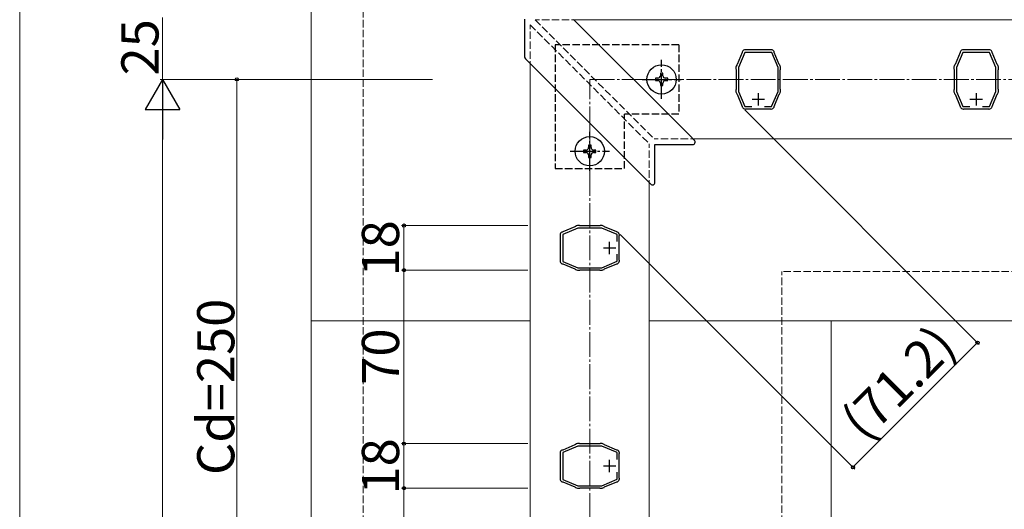
# Model space of a CAD drawing. Extents: x 0 to 1750, y 0 to 2611.
# Drawn here: x 402 to 800, y 1928 to 2126 of the extents above; entities that cross this region are included whole.
import ezdxf

# ---------------------------------------------------------------- set-up
doc = ezdxf.new("R2010")
doc.units = 0
doc.linetypes.add('YCENTER_1', pattern=[13, 10, -1, 1, -1])
doc.linetypes.add('YHIDDEN_1', pattern=[4, 3, -1])
for name, color, linetype, lineweight in [('YKK_11', 7, 'CONTINUOUS', 30), ('YKK_12', 2, 'CONTINUOUS', 13), ('YKK_13', 4, 'CONTINUOUS', 30), ('YKK_D', 6, 'CONTINUOUS', 13), ('YSS_K', 3, 'CONTINUOUS', 13)]:
    doc.layers.add(name, color=color, linetype=linetype, lineweight=lineweight)
doc.styles.add('text-b', font='txt')

msp = doc.modelspace()

# ---------------------------------------------------------------- linework, layer by layer
at = {"layer": 'YKK_11', "linetype": 'ByBlock', "lineweight": -2, "ltscale": 0.5}
for p, q in [((694.2, 2112.88), (692.12, 2107.94)), ((695.16, 2112.86), (692.61, 2106.78)), ((694.22, 2113.17), (694.2, 2113.02)), ((694.2, 2113.02), (694.2, 2112.88)), ((706.05, 2112.86), (695.16, 2112.86)), ((695.54, 2113.9), (695.39, 2113.95)), ((695.66, 2113.86), (695.54, 2113.9)), ((705.55, 2113.86), (695.66, 2113.86)), ((705.68, 2113.9), (705.55, 2113.86)), ((705.83, 2113.95), (705.68, 2113.9)), ((708.61, 2106.78), (706.05, 2112.86)), ((707.01, 2113.02), (706.99, 2113.17)), ((707.02, 2112.88), (707.01, 2113.02)), ((709.1, 2107.94), (707.02, 2112.88)), ((782.2, 2112.88), (780.12, 2107.94)), ((783.16, 2112.86), (780.61, 2106.78)), ((782.22, 2113.17), (782.2, 2113.02)), ((782.2, 2113.02), (782.2, 2112.88)), ((794.05, 2112.86), (783.16, 2112.86)), ((783.54, 2113.9), (783.39, 2113.95)), ((783.66, 2113.86), (783.54, 2113.9)), ((793.55, 2113.86), (783.66, 2113.86)), ((793.68, 2113.9), (793.55, 2113.86)), ((793.83, 2113.95), (793.68, 2113.9)), ((796.61, 2106.78), (794.05, 2112.86)), ((795.01, 2113.02), (794.99, 2113.17)), ((795.02, 2112.88), (795.01, 2113.02)), ((797.1, 2107.94), (795.02, 2112.88)), ((691.92, 2107.73), (691.72, 2107.26)), ((692.02, 2107.84), (691.92, 2107.73)), ((692.12, 2107.94), (692.02, 2107.84)), ((709.19, 2107.84), (709.1, 2107.94)), ((709.29, 2107.73), (709.19, 2107.84)), ((709.49, 2107.26), (709.29, 2107.73)), ((779.92, 2107.73), (779.72, 2107.26)), ((780.02, 2107.84), (779.92, 2107.73)), ((780.12, 2107.94), (780.02, 2107.84)), ((797.19, 2107.84), (797.1, 2107.94)), ((797.29, 2107.73), (797.19, 2107.84)), ((797.49, 2107.26), (797.29, 2107.73)), ((691.61, 2106.68), (691.61, 2106.16)), ((691.61, 2106.16), (691.66, 2106.02)), ((691.66, 2106.02), (691.71, 2105.89)), ((691.71, 2105.89), (691.71, 2098.02)), ((692.61, 2106.78), (692.61, 2097.14)), ((708.61, 2097.14), (708.61, 2106.78)), ((709.51, 2105.89), (709.56, 2106.02)), ((709.51, 2098.02), (709.51, 2105.89)), ((709.56, 2106.02), (709.61, 2106.16)), ((709.61, 2106.16), (709.61, 2106.68)), ((779.61, 2106.68), (779.61, 2106.16)), ((779.61, 2106.16), (779.66, 2106.02)), ((779.66, 2106.02), (779.71, 2105.89)), ((779.71, 2105.89), (779.71, 2098.02)), ((780.61, 2106.78), (780.61, 2097.14)), ((796.61, 2097.14), (796.61, 2106.78)), ((797.51, 2105.89), (797.56, 2106.02)), ((797.51, 2098.02), (797.51, 2105.89)), ((797.56, 2106.02), (797.61, 2106.16)), ((797.61, 2106.16), (797.61, 2106.68)), ((691.66, 2097.89), (691.61, 2097.76)), ((691.61, 2097.76), (691.61, 2097.24)), ((691.71, 2098.02), (691.66, 2097.89)), ((691.72, 2096.66), (691.92, 2096.18)), ((691.92, 2096.18), (692.02, 2096.08)), ((692.02, 2096.08), (692.12, 2095.98)), ((692.12, 2095.98), (694.2, 2091.03)), ((692.61, 2097.14), (695.2, 2090.96)), ((706.01, 2090.96), (708.61, 2097.14)), ((707.02, 2091.03), (709.1, 2095.98)), ((709.1, 2095.98), (709.19, 2096.08)), ((709.19, 2096.08), (709.29, 2096.18)), ((709.29, 2096.18), (709.49, 2096.66)), ((709.56, 2097.89), (709.51, 2098.02)), ((709.61, 2097.76), (709.56, 2097.89)), ((709.61, 2097.24), (709.61, 2097.76)), ((779.66, 2097.89), (779.61, 2097.76)), ((779.61, 2097.76), (779.61, 2097.24)), ((779.71, 2098.02), (779.66, 2097.89)), ((779.72, 2096.66), (779.92, 2096.18)), ((779.92, 2096.18), (780.02, 2096.08)), ((780.02, 2096.08), (780.12, 2095.98)), ((780.12, 2095.98), (782.2, 2091.03)), ((780.61, 2097.14), (783.2, 2090.96)), ((794.01, 2090.96), (796.61, 2097.14)), ((795.02, 2091.03), (797.1, 2095.98)), ((797.1, 2095.98), (797.19, 2096.08)), ((797.19, 2096.08), (797.29, 2096.18)), ((797.29, 2096.18), (797.49, 2096.66)), ((797.56, 2097.89), (797.51, 2098.02)), ((797.61, 2097.76), (797.56, 2097.89)), ((797.61, 2097.24), (797.61, 2097.76)), ((694.2, 2091.03), (694.2, 2090.9)), ((695.2, 2090.96), (698.02, 2090.96)), ((703.2, 2090.96), (706.01, 2090.96)), ((707.01, 2090.9), (707.02, 2091.03)), ((782.2, 2091.03), (782.2, 2090.9)), ((783.2, 2090.96), (786.02, 2090.96)), ((791.2, 2090.96), (794.01, 2090.96)), ((795.01, 2090.9), (795.02, 2091.03)), ((694.2, 2090.9), (694.22, 2090.74)), ((695.39, 2089.96), (695.54, 2090.01)), ((695.54, 2090.01), (695.66, 2090.06)), ((695.66, 2090.06), (705.55, 2090.06)), ((705.55, 2090.06), (705.68, 2090.01)), ((705.68, 2090.01), (705.83, 2089.96)), ((706.99, 2090.74), (707.01, 2090.9)), ((782.2, 2090.9), (782.22, 2090.74)), ((783.39, 2089.96), (783.54, 2090.01)), ((783.54, 2090.01), (783.66, 2090.06)), ((783.66, 2090.06), (793.55, 2090.06)), ((793.55, 2090.06), (793.68, 2090.01)), ((793.68, 2090.01), (793.83, 2089.96)), ((794.99, 2090.74), (795.01, 2090.9)), ((621.55, 2040.36), (621.39, 2040.34)), ((621.68, 2040.37), (621.55, 2040.36)), ((626.63, 2042.45), (621.68, 2040.37)), ((627.79, 2041.96), (621.71, 2039.4)), ((621.71, 2039.4), (621.71, 2028.51)), ((626.73, 2042.54), (626.63, 2042.45)), ((626.83, 2042.64), (626.73, 2042.54)), ((627.31, 2042.84), (626.83, 2042.64)), ((637.43, 2041.96), (627.79, 2041.96)), ((628.41, 2042.96), (627.89, 2042.96)), ((628.54, 2042.91), (628.41, 2042.96)), ((628.67, 2042.86), (628.54, 2042.91)), ((636.54, 2042.86), (628.67, 2042.86)), ((636.68, 2042.91), (636.54, 2042.86)), ((636.81, 2042.96), (636.68, 2042.91)), ((637.33, 2042.96), (636.81, 2042.96)), ((643.61, 2039.36), (637.43, 2041.96)), ((638.38, 2042.64), (637.91, 2042.84)), ((638.49, 2042.54), (638.38, 2042.64)), ((638.59, 2042.45), (638.49, 2042.54)), ((643.53, 2040.37), (638.59, 2042.45)), ((643.67, 2040.36), (643.53, 2040.37)), ((643.61, 2036.55), (643.61, 2039.36)), ((643.82, 2040.34), (643.67, 2040.36)), ((620.61, 2039.18), (620.66, 2039.03)), ((620.66, 2039.03), (620.71, 2038.9)), ((620.71, 2038.9), (620.71, 2029.01)), ((644.51, 2038.9), (644.55, 2039.03)), ((644.51, 2029.01), (644.51, 2038.9)), ((644.55, 2039.03), (644.6, 2039.18)), ((643.61, 2028.55), (643.61, 2031.37)), ((620.66, 2028.89), (620.61, 2028.74)), ((620.71, 2029.01), (620.66, 2028.89)), ((621.39, 2027.57), (621.55, 2027.55)), ((621.55, 2027.55), (621.68, 2027.55)), ((621.68, 2027.55), (626.63, 2025.47)), ((621.71, 2028.51), (627.79, 2025.96)), ((637.43, 2025.96), (643.61, 2028.55)), ((638.59, 2025.47), (643.53, 2027.55)), ((643.53, 2027.55), (643.67, 2027.55)), ((643.67, 2027.55), (643.82, 2027.57)), ((644.55, 2028.89), (644.51, 2029.01)), ((644.6, 2028.74), (644.55, 2028.89)), ((626.63, 2025.47), (626.73, 2025.37)), ((626.73, 2025.37), (626.83, 2025.27)), ((626.83, 2025.27), (627.31, 2025.07)), ((627.79, 2025.96), (637.43, 2025.96)), ((627.89, 2024.96), (628.41, 2024.96)), ((628.41, 2024.96), (628.54, 2025.01)), ((628.54, 2025.01), (628.67, 2025.06)), ((628.67, 2025.06), (636.54, 2025.06)), ((636.54, 2025.06), (636.68, 2025.01)), ((636.68, 2025.01), (636.81, 2024.96)), ((636.81, 2024.96), (637.33, 2024.96)), ((637.91, 2025.07), (638.38, 2025.27)), ((638.38, 2025.27), (638.49, 2025.37)), ((638.49, 2025.37), (638.59, 2025.47)), ((621.55, 1952.36), (621.39, 1952.34)), ((621.68, 1952.37), (621.55, 1952.36)), ((626.63, 1954.45), (621.68, 1952.37)), ((627.79, 1953.96), (621.71, 1951.4)), ((626.73, 1954.54), (626.63, 1954.45)), ((626.83, 1954.64), (626.73, 1954.54)), ((627.31, 1954.84), (626.83, 1954.64)), ((637.43, 1953.96), (627.79, 1953.96)), ((628.41, 1954.96), (627.89, 1954.96)), ((628.54, 1954.91), (628.41, 1954.96)), ((628.67, 1954.86), (628.54, 1954.91)), ((636.54, 1954.86), (628.67, 1954.86)), ((636.68, 1954.91), (636.54, 1954.86)), ((636.81, 1954.96), (636.68, 1954.91)), ((637.33, 1954.96), (636.81, 1954.96)), ((643.61, 1951.36), (637.43, 1953.96)), ((638.38, 1954.64), (637.91, 1954.84)), ((638.49, 1954.54), (638.38, 1954.64)), ((638.59, 1954.45), (638.49, 1954.54)), ((643.53, 1952.37), (638.59, 1954.45)), ((643.67, 1952.36), (643.53, 1952.37)), ((643.82, 1952.34), (643.67, 1952.36)), ((620.61, 1951.18), (620.66, 1951.03)), ((620.66, 1951.03), (620.71, 1950.9)), ((620.71, 1950.9), (620.71, 1941.01)), ((621.71, 1951.4), (621.71, 1940.51)), ((643.61, 1948.55), (643.61, 1951.36)), ((644.51, 1950.9), (644.55, 1951.03)), ((644.51, 1941.01), (644.51, 1950.9)), ((644.55, 1951.03), (644.6, 1951.18)), ((620.66, 1940.89), (620.61, 1940.74)), ((620.71, 1941.01), (620.66, 1940.89)), ((621.71, 1940.51), (627.79, 1937.96)), ((637.43, 1937.96), (643.61, 1940.55)), ((643.61, 1940.55), (643.61, 1943.37)), ((644.55, 1940.89), (644.51, 1941.01)), ((644.6, 1940.74), (644.55, 1940.89)), ((621.39, 1939.57), (621.55, 1939.55)), ((621.55, 1939.55), (621.68, 1939.55)), ((621.68, 1939.55), (626.63, 1937.47)), ((626.63, 1937.47), (626.73, 1937.37)), ((626.73, 1937.37), (626.83, 1937.27)), ((626.83, 1937.27), (627.31, 1937.07)), ((627.79, 1937.96), (637.43, 1937.96)), ((627.89, 1936.96), (628.41, 1936.96)), ((628.41, 1936.96), (628.54, 1937.01)), ((628.54, 1937.01), (628.67, 1937.06)), ((628.67, 1937.06), (636.54, 1937.06)), ((636.54, 1937.06), (636.68, 1937.01)), ((636.68, 1937.01), (636.81, 1936.96)), ((636.81, 1936.96), (637.33, 1936.96)), ((637.91, 1937.07), (638.38, 1937.27)), ((638.38, 1937.27), (638.49, 1937.37)), ((638.49, 1937.37), (638.59, 1937.47)), ((638.59, 1937.47), (643.53, 1939.55)), ((643.53, 1939.55), (643.67, 1939.55)), ((643.67, 1939.55), (643.82, 1939.57))]:
    msp.add_line(p, q, dxfattribs=at)
at = {"layer": 'YKK_11', "ltscale": 0.5}
for p, q in [((700.61, 2096.46), (700.61, 2091.46)), ((788.61, 2096.46), (788.61, 2091.46)), ((698.11, 2093.96), (703.11, 2093.96)), ((786.11, 2093.96), (791.11, 2093.96)), ((640.61, 2031.46), (640.61, 2036.46)), ((638.11, 2033.96), (643.11, 2033.96)), ((640.61, 1943.46), (640.61, 1948.46)), ((638.11, 1945.96), (643.11, 1945.96))]:
    msp.add_line(p, q, dxfattribs=at)
at = {"layer": 'YKK_11', "linetype": 'ByBlock', "lineweight": -2, "ltscale": 0.5}
for centre, start, end in [((695.54, 2112.46), 95.7393, 151.4444), ((705.68, 2112.46), 28.5556, 84.2607), ((783.54, 2112.46), 95.7393, 151.4444), ((793.68, 2112.46), 28.5556, 84.2607), ((693.11, 2106.68), 157.2185, 180.0063), ((708.11, 2106.68), 359.9924, 22.7799), ((781.11, 2106.68), 157.2185, 180.0063), ((796.11, 2106.68), 359.9924, 22.7799), ((693.11, 2097.24), 179.9921, 202.7798), ((708.11, 2097.24), 337.22, 0.0078), ((781.11, 2097.24), 179.9921, 202.7798), ((796.11, 2097.24), 337.22, 0.0078), ((695.54, 2091.46), 208.5558, 264.2602), ((705.68, 2091.46), 275.7392, 331.4441), ((783.54, 2091.46), 208.5558, 264.2602), ((793.68, 2091.46), 275.7392, 331.4441), ((622.11, 2039.03), 118.5556, 174.2607), ((627.89, 2041.46), 89.9924, 112.7799), ((637.33, 2041.46), 67.22, 90.0078), ((643.11, 2039.03), 5.7392, 61.4441), ((622.11, 2028.89), 185.7393, 241.4444), ((643.11, 2028.89), 298.5558, 354.2602), ((627.89, 2026.46), 247.2185, 270.0063), ((637.33, 2026.46), 269.9921, 292.7798), ((622.11, 1951.03), 118.5556, 174.2607), ((627.89, 1953.46), 89.9924, 112.7799), ((637.33, 1953.46), 67.22, 90.0078), ((643.11, 1951.03), 5.7392, 61.4441), ((622.11, 1940.89), 185.7393, 241.4444), ((643.11, 1940.89), 298.5558, 354.2602), ((627.89, 1938.46), 247.2185, 270.0063), ((637.33, 1938.46), 269.9921, 292.7798)]:
    msp.add_arc(centre, 1.5, start, end, dxfattribs=at)
at = {"layer": 'YKK_12', "linetype": 'YHIDDEN_1'}
for p, q in [((608.61, 2123.96), (656.61, 2075.96)), ((608.61, 2106.28), (608.61, 2123.96)), ((610.61, 2125.96), (658.61, 2077.96)), ((628.29, 2125.96), (610.61, 2125.96)), ((656.61, 2058.28), (656.61, 2075.96)), ((676.29, 2077.96), (658.61, 2077.96))]:
    msp.add_line(p, q, dxfattribs=at)
at = {"layer": 'YKK_12'}
for p, q in [((867.11, 2125.96), (628.29, 2125.96)), ((608.61, 1867.46), (608.61, 2106.28)), ((867.11, 2077.96), (676.29, 2077.96)), ((656.61, 1867.46), (656.61, 2058.28))]:
    msp.add_line(p, q, dxfattribs=at)
at = {"layer": 'YKK_13'}
for p, q in [((606.31, 2126.26), (606.31, 2110.99)), ((626.08, 2126.16), (673.08, 2079.16)), ((608.4, 2108.49), (606.6, 2110.29)), ((655.4, 2061.49), (608.4, 2108.49)), ((662.11, 2104.46), (661.11, 2104.46)), ((661.11, 2104.46), (661.11, 2103.46)), ((662.11, 2103.46), (662.11, 2104.46)), ((660.11, 2102.46), (659.11, 2102.46)), ((659.11, 2102.46), (659.11, 2101.46)), ((659.11, 2101.46), (660.11, 2101.46)), ((661.11, 2100.46), (661.11, 2099.46)), ((661.11, 2099.46), (662.11, 2099.46)), ((662.11, 2099.46), (662.11, 2100.46)), ((664.11, 2102.46), (663.11, 2102.46)), ((663.11, 2101.46), (664.11, 2101.46)), ((664.11, 2101.46), (664.11, 2102.46)), ((673.08, 2079.16), (674.88, 2077.36)), ((633.11, 2075.46), (632.11, 2075.46)), ((632.11, 2075.46), (632.11, 2074.46)), ((633.11, 2074.46), (633.11, 2075.46)), ((658.91, 2060.39), (658.91, 2075.66)), ((658.91, 2075.66), (674.17, 2075.66)), ((631.11, 2073.46), (630.11, 2073.46)), ((630.11, 2073.46), (630.11, 2072.46)), ((630.11, 2072.46), (631.11, 2072.46)), ((632.11, 2071.46), (632.11, 2070.46)), ((633.11, 2070.46), (633.11, 2071.46)), ((635.11, 2073.46), (634.11, 2073.46)), ((634.11, 2072.46), (635.11, 2072.46)), ((635.11, 2072.46), (635.11, 2073.46)), ((632.11, 2070.46), (633.11, 2070.46)), ((657.2, 2059.69), (655.4, 2061.49))]:
    msp.add_line(p, q, dxfattribs=at)
at = {"layer": 'YKK_13', "linetype": 'YHIDDEN_1', "lineweight": 30}
for p, q in [((668.61, 2115.96), (618.61, 2115.96)), ((618.61, 2115.96), (618.61, 2065.96)), ((668.61, 2115.96), (668.61, 2087.96)), ((646.61, 2065.96), (646.61, 2087.96)), ((668.61, 2087.96), (646.61, 2087.96)), ((618.61, 2065.96), (646.61, 2065.96))]:
    msp.add_line(p, q, dxfattribs=at)
at = {"layer": 'YKK_13', "linetype": 'YCENTER_1'}
for p, q in [((661.61, 2094.06), (661.61, 2109.86)), ((653.71, 2101.96), (669.51, 2101.96)), ((632.61, 2065.06), (632.61, 2080.86)), ((624.71, 2072.96), (640.51, 2072.96))]:
    msp.add_line(p, q, dxfattribs=at)
at = {"layer": 'YKK_13'}
for centre in [(661.61, 2101.96), (632.61, 2072.96)]:
    msp.add_circle(centre, 5.9, dxfattribs=at)
for centre, start, end in [((607.31, 2110.99), 180.5846, 225), ((660.11, 2103.46), 270, 0), ((663.11, 2103.46), 180, 270), ((660.11, 2100.46), 0, 90), ((663.11, 2100.46), 90, 180), ((674.17, 2076.66), 269.6215, 45), ((631.11, 2074.46), 270, 0), ((631.11, 2071.46), 0, 90), ((634.11, 2074.46), 180, 270), ((634.11, 2071.46), 90, 180), ((657.91, 2060.39), 225, 0.3218)]:
    msp.add_arc(centre, 1, start, end, dxfattribs=at)
at = {"layer": 'YKK_13', "linetype": 'YHIDDEN_1'}
for points in [[(606.31, 2110.99), (606.31, 2110.99), (606.31, 2110.99), (606.31, 2110.99)], [(658.91, 2060.39), (658.91, 2060.39), (658.91, 2060.39), (658.91, 2060.39)]]:
    msp.add_open_spline(points, degree=3, dxfattribs=at)
at = {"layer": 'YKK_D'}
for p, q in [((402.46, 2333.86), (402.46, 1541.86)), ((460.11, 2101.96), (460.11, 2126.96)), ((568.95, 2101.96), (459.11, 2101.96)), ((569.11, 2101.96), (459.11, 2101.96)), ((569.11, 2101.96), (489.11, 2101.96)), ((490.11, 2101.96), (490.11, 1851.96)), ((460.11, 1400.96), (460.11, 2087.96)), ((695.18, 2089.69), (789.88, 1994.99)), ((607.61, 2042.96), (556.61, 2042.96)), ((557.61, 2042.96), (557.61, 2024.96)), ((644.88, 2039.38), (739.57, 1944.68)), ((607.61, 2024.96), (556.61, 2024.96)), ((607.61, 2024.96), (556.61, 2024.96)), ((557.61, 2024.96), (557.61, 1954.96)), ((738.87, 1945.39), (789.17, 1995.7)), ((607.61, 1954.96), (556.61, 1954.96)), ((607.61, 1954.96), (556.61, 1954.96)), ((557.61, 1954.96), (557.61, 1936.96)), ((607.61, 1936.96), (556.61, 1936.96)), ((607.61, 1936.96), (556.61, 1936.96)), ((557.61, 1936.96), (557.61, 1866.96))]:
    msp.add_line(p, q, dxfattribs=at)
at = {"layer": 'YKK_D', "lineweight": -2}
for p, q in [((460.11, 2101.96), (453.11, 2089.83)), ((460.11, 2101.96), (467.11, 2089.83)), ((460.11, 2101.96), (460.11, 2077.71)), ((453.11, 2089.83), (467.11, 2089.83))]:
    msp.add_line(p, q, dxfattribs=at)
at = {"layer": 'YKK_D', "linetype": 'ByBlock', "lineweight": -2}
for centre, radius in [((490.11, 2101.96), 0.638), ((557.61, 2042.96), 0.638), ((557.61, 2024.96), 0.638), ((557.61, 2024.96), 0.637), ((789.17, 1995.7), 0.638), ((557.61, 1954.96), 0.637), ((557.61, 1954.96), 0.638), ((738.87, 1945.39), 0.637), ((557.61, 1936.96), 0.637), ((557.61, 1936.96), 0.638)]:
    msp.add_circle(centre, radius, dxfattribs=at)
at = {"layer": 'YSS_K'}
for p, q in [((520.11, 1396.96), (520.11, 2214.46)), ((608.61, 2004.46), (520.11, 2004.46)), ((1653.84, 2004.46), (656.61, 2004.46)), ((730.11, 1396.96), (730.11, 2004.46))]:
    msp.add_line(p, q, dxfattribs=at)
at = {"layer": 'YSS_K', "linetype": 'YHIDDEN_1'}
for p, q in [((541.11, 1386.96), (541.11, 2193.46)), ((710.11, 1386.96), (710.11, 2024.46)), ((1653.84, 2024.46), (710.11, 2024.46))]:
    msp.add_line(p, q, dxfattribs=at)
at = {"layer": 'YSS_K', "linetype": 'YCENTER_1'}
for p, q in [((632.61, 1248.96), (632.61, 2101.96)), ((632.61, 2101.96), (1653.84, 2101.96))]:
    msp.add_line(p, q, dxfattribs=at)

# ---------------------------------------------------------------- texts
at = {"layer": 'YKK_D', "style": 'text-b'}
for s, rotation, p in [('25', 90, (458.51, 2103.55)), ('18', 90, (555.61, 2022.41)), ('Cd=250', 90, (489.11, 1942.27)), ('70', 90, (555.61, 1978.71)), ('(71.2)', 45, (743.59, 1955.36)), ('18', 90, (555.61, 1934.41))]:
    msp.add_text(s, height=15, rotation=rotation, dxfattribs=at).set_placement(p)

doc.saveas('drawing.dxf')
